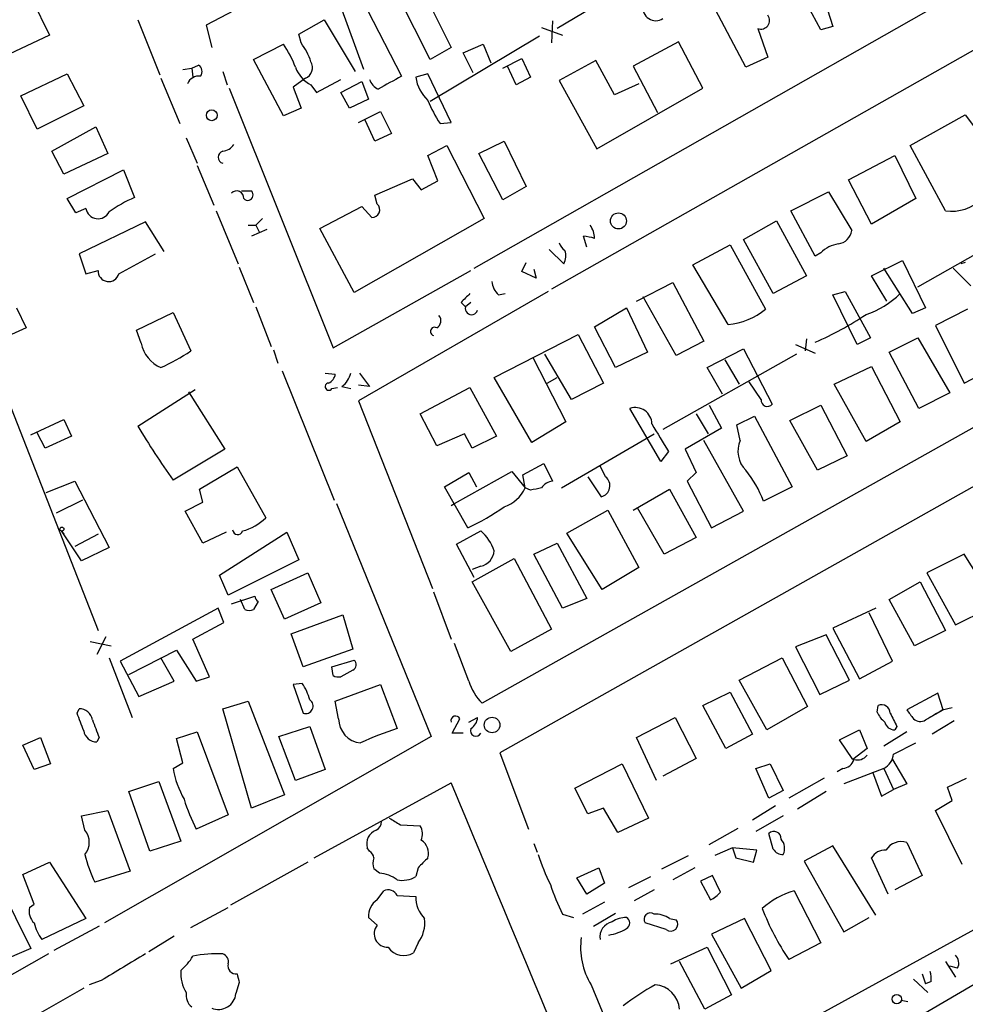
# Model space of a CAD drawing. Extents: x 10 to 989, y 2513 to 3421.
# Drawn here: x 206 to 278, y 3153 to 3229 of the extents above; entities that cross this region are included whole.
import ezdxf

# ---------------------------------------------------------------- set-up
doc = ezdxf.new("R2010")
doc.units = 0
doc.header["$MEASUREMENT"] = 0
doc.layers.add('MAIN', color=5, linetype='CONTINUOUS')

msp = doc.modelspace()

# ---------------------------------------------------------------- linework, layer by layer
at = {"layer": 'MAIN'}
for p, q in [((240.7073, 3209.8397), (303.022, 3245.2304)), ((304.546, 3240.997), (246.634, 3208.231)), ((265.43, 3239.1344), (247.0573, 3228.2124)), ((267.2927, 3228.1277), (264.668, 3233.0384)), ((237.3207, 3225.8417), (234.188, 3232.0224)), ((235.966, 3232.6997), (238.9293, 3226.773)), ((206.756, 3230.4984), (208.1107, 3227.7044)), ((232.0713, 3230.4984), (235.1193, 3224.5717)), ((223.3507, 3230.1597), (220.1333, 3228.4664)), ((232.2407, 3225.0797), (230.4627, 3229.9057)), ((261.5353, 3225.249), (258.9953, 3230.075)), ((267.8007, 3229.6517), (268.224, 3228.3817)), ((214.884, 3228.8897), (216.5773, 3224.6564)), ((220.1333, 3228.4664), (220.5567, 3226.773)), ((227.2453, 3227.789), (229.1927, 3228.8897)), ((229.1927, 3228.8897), (231.5633, 3224.9104)), ((245.872, 3228.297), (247.4807, 3227.7044)), ((246.7187, 3228.805), (246.634, 3227.1117)), ((262.4667, 3228.2124), (263.2287, 3226.011)), ((268.224, 3228.3817), (267.2927, 3228.1277)), ((208.1107, 3227.7044), (204.1313, 3225.8417)), ((227.4147, 3227.1117), (227.2453, 3227.789)), ((245.7027, 3227.6197), (237.3207, 3222.6244)), ((223.774, 3225.8417), (226.06, 3227.027)), ((238.9293, 3226.773), (237.3207, 3225.8417)), ((239.8607, 3226.3497), (241.3847, 3227.027)), ((241.3847, 3227.027), (241.9773, 3225.5877)), ((256.3707, 3227.1964), (252.8993, 3225.3337)), ((258.2333, 3223.6404), (256.3707, 3227.1964)), ((240.6227, 3224.8257), (239.8607, 3226.3497)), ((263.2287, 3226.011), (261.5353, 3225.249)), ((219.0327, 3225.1644), (219.5407, 3225.4184)), ((226.06, 3221.5237), (223.774, 3225.8417)), ((242.9087, 3225.1644), (244.348, 3225.9264)), ((243.9247, 3223.8944), (243.2473, 3225.3337)), ((244.348, 3225.9264), (245.0253, 3224.487)), ((250.0207, 3225.757), (247.2267, 3224.233)), ((251.46, 3223.1324), (250.0207, 3225.757)), ((252.8993, 3225.3337), (254.762, 3221.7777)), ((205.9093, 3223.0477), (209.4653, 3224.741)), ((209.4653, 3224.741), (210.7353, 3222.2857)), ((218.3553, 3225.0797), (219.0327, 3225.1644)), ((219.0327, 3225.1644), (219.1173, 3224.487)), ((221.4033, 3224.9104), (221.742, 3223.8944)), ((237.1513, 3224.741), (236.22, 3224.487)), ((238.9293, 3221.0157), (237.1513, 3224.741)), ((245.0253, 3224.487), (243.9247, 3223.8944)), ((216.662, 3224.4024), (218.1013, 3220.931)), ((227.7533, 3224.4024), (226.822, 3223.725)), ((226.822, 3223.725), (227.4147, 3222.1164)), ((228.1767, 3223.8944), (228.6, 3223.3017)), ((228.6, 3223.3017), (230.4627, 3224.3177)), ((230.4627, 3223.3017), (232.0713, 3224.1484)), ((232.0713, 3224.1484), (232.5793, 3222.7937)), ((247.2267, 3224.233), (250.1053, 3218.9837)), ((253.3227, 3223.979), (251.46, 3223.1324)), ((207.1793, 3220.5077), (205.9093, 3223.0477)), ((221.9113, 3223.6404), (229.87, 3203.7437)), ((231.14, 3222.1164), (230.4627, 3223.3017)), ((250.1053, 3218.9837), (258.2333, 3223.6404)), ((210.7353, 3222.2857), (207.1793, 3220.5077)), ((232.5793, 3222.7937), (231.14, 3222.1164)), ((227.4147, 3222.1164), (226.06, 3221.5237)), ((231.8173, 3221.0157), (233.5107, 3221.8624)), ((233.5107, 3221.8624), (234.3573, 3220.169)), ((274.1507, 3219.2377), (278.384, 3221.6084)), ((278.384, 3221.6084), (281.0087, 3218.0524)), ((208.28, 3218.8144), (211.6667, 3220.677)), ((211.6667, 3220.677), (212.598, 3218.645)), ((233.0873, 3219.5764), (232.3253, 3221.185)), ((238.0827, 3220.931), (238.9293, 3221.0157)), ((234.3573, 3220.169), (233.0873, 3219.5764)), ((218.6093, 3219.8304), (219.456, 3217.883)), ((237.1513, 3218.4757), (238.5907, 3219.2377)), ((238.5907, 3219.2377), (241.4693, 3213.6497)), ((241.046, 3218.645), (242.9933, 3219.5764)), ((242.9933, 3219.5764), (244.6867, 3216.105)), ((276.86, 3214.2424), (274.1507, 3219.2377)), ((209.2113, 3217.0364), (208.28, 3218.8144)), ((212.598, 3218.645), (209.2113, 3217.0364)), ((237.9133, 3216.5284), (237.1513, 3218.4757)), ((242.9087, 3215.089), (241.046, 3218.645)), ((269.4093, 3216.613), (272.9653, 3218.4757)), ((272.9653, 3218.4757), (274.574, 3215.1737)), ((219.456, 3217.7137), (220.726, 3214.6657)), ((274.7433, 3208.4004), (291.846, 3218.137)), ((209.4653, 3215.1737), (213.7833, 3217.375)), ((213.7833, 3217.375), (214.63, 3215.2584)), ((233.0873, 3215.4277), (235.966, 3216.6977)), ((235.966, 3216.6977), (236.6433, 3215.851)), ((236.6433, 3215.851), (237.9133, 3216.5284)), ((271.1873, 3213.2264), (269.4093, 3216.613)), ((222.8427, 3215.7664), (223.6047, 3215.7664)), ((233.2567, 3214.7504), (233.0873, 3215.4277)), ((244.6867, 3216.105), (242.9087, 3215.089)), ((265.0067, 3214.2424), (267.8853, 3215.6817)), ((267.8853, 3215.6817), (269.6633, 3212.7184)), ((210.1427, 3214.073), (209.4653, 3215.1737)), ((274.574, 3215.1737), (271.1873, 3213.2264)), ((210.9047, 3214.4117), (210.1427, 3214.073)), ((220.8953, 3214.2424), (222.5887, 3210.1784)), ((228.854, 3212.8877), (232.0713, 3214.581)), ((232.0713, 3214.581), (232.8333, 3213.7344)), ((266.8693, 3210.771), (265.0067, 3214.2424)), ((215.4767, 3213.3957), (210.3967, 3210.9404)), ((216.916, 3211.1097), (215.4767, 3213.3957)), ((223.3507, 3213.1417), (223.9433, 3213.1417)), ((224.4513, 3213.6497), (223.9433, 3213.1417)), ((223.9433, 3213.1417), (224.1973, 3212.6337)), ((241.4693, 3213.6497), (231.4787, 3207.977)), ((261.366, 3212.041), (263.906, 3213.4804)), ((263.906, 3213.4804), (266.192, 3209.247)), ((224.79, 3212.803), (223.6047, 3212.295)), ((231.4787, 3207.977), (228.854, 3212.8877)), ((249.3433, 3211.4484), (249.0893, 3212.295)), ((257.4713, 3210.0937), (260.35, 3211.6177)), ((260.35, 3211.6177), (263.0593, 3206.707)), ((263.652, 3207.8924), (261.366, 3212.041)), ((210.3967, 3210.9404), (210.9047, 3209.4164)), ((213.4447, 3209.4164), (216.2387, 3210.9404)), ((247.5653, 3210.1784), (246.4647, 3211.279)), ((267.2927, 3211.025), (266.8693, 3210.771)), ((244.348, 3209.5857), (244.6867, 3210.263)), ((260.1807, 3205.5217), (257.4713, 3210.0937)), ((271.1873, 3209.247), (273.558, 3210.4324)), ((273.558, 3210.4324), (275.336, 3206.7917)), ((278.384, 3210.263), (278.0453, 3210.1784)), ((210.9047, 3209.4164), (211.836, 3209.6704)), ((222.6733, 3209.9244), (223.774, 3207.215)), ((229.87, 3203.7437), (240.4533, 3209.6704)), ((245.4487, 3209.0777), (244.348, 3209.5857)), ((245.2793, 3209.755), (245.4487, 3209.0777)), ((274.32, 3206.3684), (272.1187, 3209.8397)), ((277.4527, 3209.8397), (278.8073, 3208.485)), ((253.1533, 3207.2997), (255.9473, 3208.739)), ((255.9473, 3208.739), (258.318, 3204.2517)), ((266.192, 3209.247), (263.652, 3207.8924)), ((272.3727, 3207.2997), (271.1873, 3209.247)), ((246.38, 3208.0617), (231.8173, 3199.6797)), ((297.6033, 3208.0617), (241.3, 3176.481)), ((242.57, 3207.8077), (243.078, 3207.8924)), ((268.224, 3207.8077), (269.1553, 3208.0617)), ((269.1553, 3208.0617), (271.1027, 3204.5057)), ((239.6913, 3207.215), (240.03, 3206.8764)), ((240.4533, 3207.215), (240.03, 3206.8764)), ((256.2013, 3203.151), (253.6613, 3207.6384)), ((270.0867, 3203.9977), (268.224, 3207.8077)), ((205.5707, 3206.7917), (206.3327, 3205.2677)), ((214.7993, 3205.0984), (217.5933, 3206.453)), ((217.5933, 3206.453), (218.948, 3203.4897)), ((223.9433, 3206.8764), (225.1287, 3203.8284)), ((249.936, 3205.3524), (252.3913, 3206.7917)), ((252.3913, 3206.7917), (254, 3203.405)), ((275.336, 3206.7917), (274.32, 3206.3684)), ((278.5533, 3206.707), (276.098, 3205.437)), ((206.3327, 3205.2677), (204.0467, 3204.2517)), ((215.138, 3204.0824), (214.7993, 3205.0984)), ((251.5447, 3202.2197), (249.936, 3205.3524)), ((276.098, 3205.437), (278.2993, 3201.0344)), ((242.2313, 3201.4577), (248.666, 3204.7597)), ((248.666, 3204.7597), (250.6133, 3201.0344)), ((258.318, 3204.2517), (256.2013, 3203.151)), ((266.192, 3204.421), (266.1073, 3203.4897)), ((271.1027, 3204.5057), (270.0867, 3203.9977)), ((272.542, 3203.405), (274.7433, 3204.5057)), ((274.7433, 3204.5057), (277.1987, 3200.2724)), ((225.298, 3203.5744), (225.6367, 3202.5584)), ((254, 3203.405), (251.5447, 3202.2197)), ((258.572, 3202.2197), (261.366, 3203.659)), ((261.366, 3203.659), (263.5673, 3199.4257)), ((265.3453, 3203.9977), (266.8693, 3203.3204)), ((274.828, 3199.087), (272.542, 3203.405)), ((245.1947, 3202.9817), (247.7347, 3198.071)), ((248.158, 3199.7644), (246.126, 3203.2357)), ((265.43, 3203.2357), (255.1853, 3197.4784)), ((259.9267, 3202.8124), (261.0273, 3200.9497)), ((225.9753, 3201.9657), (229.9547, 3192.0597)), ((229.2773, 3201.7964), (230.0393, 3201.7117)), ((231.902, 3201.7964), (232.664, 3200.7804)), ((295.0633, 3202.135), (242.6547, 3172.671)), ((259.7573, 3200.1877), (258.572, 3202.2197)), ((268.3087, 3200.9497), (271.1873, 3202.3044)), ((271.1873, 3202.3044), (273.3887, 3198.071)), ((278.2993, 3201.0344), (280.924, 3202.389)), ((245.11, 3196.4624), (242.2313, 3201.4577)), ((246.2953, 3201.0344), (247.0573, 3201.4577)), ((250.6133, 3201.0344), (248.158, 3199.7644)), ((262.7207, 3199.7644), (261.7893, 3201.119)), ((204.47, 3200.865), (211.836, 3182.069)), ((214.884, 3197.7324), (219.2867, 3200.5264)), ((218.7787, 3200.357), (221.5727, 3195.9544)), ((229.7853, 3200.611), (230.2087, 3200.6957)), ((230.5473, 3200.7804), (231.2247, 3200.611)), ((232.664, 3200.7804), (231.8173, 3200.865)), ((236.5587, 3198.6637), (240.3687, 3200.6957)), ((240.3687, 3200.6957), (242.4007, 3196.9704)), ((270.764, 3196.547), (268.3087, 3200.9497)), ((231.8173, 3199.6797), (237.49, 3185.2864)), ((277.1987, 3200.2724), (274.828, 3199.087)), ((255.016, 3195.023), (252.6453, 3199.087)), ((258.7413, 3199.341), (259.6727, 3197.563)), ((264.922, 3198.1557), (267.2927, 3199.341)), ((267.2927, 3199.341), (269.3247, 3195.4464)), ((206.6713, 3197.055), (209.2113, 3198.2404)), ((209.2113, 3198.2404), (209.804, 3196.9704)), ((237.8287, 3196.2084), (236.5587, 3198.6637)), ((247.7347, 3198.071), (245.11, 3196.4624)), ((257.7253, 3198.6637), (258.6567, 3197.1397)), ((260.858, 3197.817), (262.2127, 3198.4944)), ((262.2127, 3198.4944), (265.0913, 3193.0757)), ((267.0387, 3194.3457), (264.922, 3198.1557)), ((273.3887, 3198.071), (270.764, 3196.547)), ((259.6727, 3197.563), (256.8787, 3195.9544)), ((261.112, 3196.6317), (260.858, 3197.817)), ((207.772, 3196.039), (207.1793, 3197.2244)), ((209.804, 3196.9704), (207.772, 3196.039)), ((239.9453, 3197.1397), (237.8287, 3196.2084)), ((240.538, 3196.039), (239.9453, 3197.1397)), ((242.4007, 3196.9704), (240.538, 3196.039)), ((247.396, 3192.991), (254.508, 3197.1397)), ((261.366, 3191.213), (258.318, 3196.6317)), ((221.5727, 3195.9544), (217.5933, 3193.5837)), ((255.6087, 3195.785), (255.016, 3195.023)), ((256.8787, 3195.9544), (257.7253, 3194.1764)), ((269.3247, 3195.4464), (267.0387, 3194.3457)), ((219.6253, 3192.9064), (222.504, 3194.5997)), ((222.504, 3194.5997), (224.7053, 3190.705)), ((239.1833, 3191.8057), (243.586, 3194.261)), ((243.586, 3194.261), (244.602, 3192.991)), ((244.4327, 3194.007), (246.0413, 3194.8537)), ((246.0413, 3194.8537), (246.7187, 3193.499)), ((250.7827, 3193.8377), (250.3593, 3194.6844)), ((207.8567, 3192.6524), (210.058, 3193.499)), ((210.058, 3193.499), (212.6827, 3188.419)), ((238.4213, 3193.0757), (240.284, 3194.1764)), ((240.284, 3194.1764), (240.8767, 3193.0757)), ((244.602, 3192.991), (244.4327, 3194.007)), ((249.428, 3193.8377), (250.444, 3192.3137)), ((257.7253, 3194.1764), (257.048, 3193.499)), ((257.048, 3193.499), (258.9107, 3189.943)), ((219.8793, 3191.8904), (219.6253, 3192.9064)), ((240.1993, 3189.943), (238.4213, 3193.0757)), ((245.0253, 3192.8217), (244.602, 3192.991)), ((252.8993, 3191.2977), (255.6933, 3192.9064)), ((255.6933, 3192.9064), (257.7253, 3189.181)), ((265.0913, 3193.0757), (262.89, 3191.975)), ((210.6507, 3192.0597), (208.6187, 3191.0437)), ((218.5247, 3191.213), (219.8793, 3191.8904)), ((230.124, 3191.8057), (237.4053, 3173.941)), ((238.9293, 3191.6364), (239.1833, 3191.8057)), ((247.8193, 3189.5197), (250.952, 3191.2977)), ((250.952, 3191.2977), (253.3227, 3186.895)), ((255.27, 3187.911), (253.238, 3191.467)), ((219.8793, 3188.7577), (218.5247, 3191.213)), ((258.9107, 3189.943), (261.366, 3191.213)), ((209.042, 3189.689), (209.2113, 3189.435)), ((210.566, 3187.403), (209.042, 3189.689)), ((211.836, 3189.435), (210.058, 3188.5037)), ((221.6573, 3189.6044), (219.8793, 3188.7577)), ((221.1493, 3186.3024), (226.314, 3189.6044)), ((226.314, 3189.6044), (227.2453, 3187.4877)), ((239.3527, 3188.673), (241.2153, 3189.689)), ((250.5287, 3185.2017), (247.8193, 3189.5197)), ((257.7253, 3189.181), (255.27, 3187.911)), ((212.6827, 3188.419), (210.566, 3187.403)), ((240.7073, 3186.133), (239.3527, 3188.673)), ((245.2793, 3187.911), (247.0573, 3188.7577)), ((247.0573, 3188.7577), (249.3433, 3184.5244)), ((227.2453, 3187.4877), (221.8267, 3184.7784)), ((240.538, 3185.7944), (243.7553, 3187.5724)), ((243.7553, 3187.5724), (246.634, 3182.1537)), ((247.4807, 3183.7624), (245.2793, 3187.911)), ((278.2993, 3187.911), (275.4207, 3186.4717)), ((280.67, 3184.101), (278.2993, 3187.911)), ((241.2153, 3186.9797), (240.538, 3186.7257)), ((253.3227, 3186.895), (250.5287, 3185.2017)), ((221.8267, 3184.7784), (221.1493, 3186.3024)), ((225.1287, 3185.2017), (227.9227, 3186.4717)), ((227.9227, 3186.4717), (228.9387, 3184.1857)), ((275.4207, 3186.4717), (277.622, 3182.4924)), ((226.1447, 3182.9157), (225.1287, 3185.2017)), ((243.5013, 3180.4604), (240.538, 3185.7944)), ((272.542, 3184.4397), (274.9127, 3185.7944)), ((274.9127, 3185.7944), (276.86, 3182.069)), ((222.0807, 3184.101), (223.8587, 3184.6937)), ((223.0967, 3183.6777), (222.758, 3184.4397)), ((237.5747, 3185.0324), (238.9293, 3181.3917)), ((249.3433, 3184.5244), (247.4807, 3183.7624)), ((274.4893, 3180.8837), (272.542, 3184.4397)), ((221.0647, 3183.7624), (213.5293, 3179.6984)), ((221.488, 3182.6617), (221.0647, 3183.7624)), ((224.1127, 3184.2704), (223.774, 3183.6777)), ((228.9387, 3184.1857), (226.1447, 3182.9157)), ((271.526, 3183.7624), (268.224, 3182.2384)), ((277.622, 3182.4924), (280.162, 3183.7624)), ((226.6527, 3181.815), (230.632, 3183.2544)), ((230.632, 3183.2544), (231.394, 3180.6297)), ((272.796, 3179.6984), (271.018, 3183.4237)), ((219.1173, 3181.3917), (221.488, 3182.6617)), ((268.224, 3182.2384), (270.256, 3178.3437)), ((212.4287, 3181.561), (211.7513, 3180.2064)), ((227.584, 3179.275), (226.6527, 3181.815)), ((246.634, 3182.1537), (243.5013, 3180.4604)), ((267.716, 3181.7304), (265.3453, 3180.799)), ((269.494, 3178.259), (267.716, 3181.7304)), ((276.86, 3182.069), (274.4893, 3180.8837)), ((211.2433, 3181.2224), (212.852, 3180.8837)), ((220.3873, 3178.513), (219.1173, 3181.3917)), ((240.284, 3178.1744), (239.1833, 3181.053)), ((265.3453, 3180.799), (267.208, 3177.1584)), ((212.6827, 3179.9524), (214.4607, 3175.3804)), ((214.2067, 3178.6824), (217.8473, 3180.545)), ((217.678, 3178.1744), (216.662, 3179.9524)), ((217.8473, 3180.545), (219.3713, 3178.1744)), ((231.394, 3180.6297), (227.584, 3179.275)), ((261.0273, 3178.259), (264.3293, 3179.9524)), ((264.3293, 3179.9524), (266.2767, 3176.227)), ((213.5293, 3179.6984), (214.9687, 3176.989)), ((229.7853, 3179.275), (231.4787, 3179.783)), ((229.87, 3178.5977), (229.7853, 3179.275)), ((270.256, 3178.3437), (272.796, 3179.6984)), ((219.3713, 3178.1744), (220.3873, 3178.513)), ((231.394, 3179.021), (230.4627, 3178.513)), ((214.9687, 3176.989), (217.678, 3178.1744)), ((227.4993, 3178.005), (226.822, 3177.9204)), ((226.822, 3177.9204), (227.584, 3175.719)), ((230.0393, 3176.6504), (233.5107, 3177.9204)), ((233.5107, 3177.9204), (234.7807, 3174.5337)), ((263.144, 3174.449), (261.0273, 3178.259)), ((267.208, 3177.1584), (269.494, 3178.259)), ((258.2333, 3176.3117), (260.35, 3177.3277)), ((260.35, 3177.3277), (262.0433, 3174.1104)), ((276.2673, 3177.243), (273.8967, 3175.973)), ((276.6907, 3175.973), (276.2673, 3177.243)), ((221.4033, 3176.0577), (223.3507, 3176.6504)), ((223.3507, 3176.6504), (226.1447, 3169.4537)), ((230.2933, 3175.2957), (230.0393, 3176.6504)), ((260.0113, 3173.0097), (258.2333, 3176.3117)), ((266.2767, 3176.227), (263.144, 3174.449)), ((271.6107, 3175.8037), (271.6953, 3176.3117)), ((276.606, 3175.973), (277.368, 3176.1424)), ((210.2273, 3175.719), (210.3967, 3176.0577)), ((223.6047, 3168.4377), (221.4033, 3176.0577)), ((240.284, 3175.0417), (240.9613, 3175.3804)), ((253.1533, 3173.8564), (256.1167, 3175.3804)), ((256.1167, 3175.3804), (257.7253, 3172.2477)), ((275.336, 3175.211), (276.6907, 3175.973)), ((225.7213, 3173.941), (228.092, 3174.703)), ((228.092, 3174.703), (229.2773, 3171.401)), ((239.014, 3174.195), (239.6067, 3175.2957)), ((273.1347, 3174.703), (272.9653, 3174.449)), ((277.5373, 3175.1264), (275.844, 3174.1104)), ((206.0787, 3173.2637), (207.4333, 3173.8564)), ((207.4333, 3173.8564), (208.1953, 3171.8244)), ((211.9207, 3173.8564), (211.7513, 3173.5177)), ((237.4053, 3173.941), (212.344, 3159.6324)), ((217.8473, 3173.7717), (219.456, 3174.2797)), ((219.456, 3174.2797), (221.8267, 3167.9297)), ((226.9913, 3170.5544), (225.7213, 3173.941)), ((239.8607, 3174.195), (239.014, 3174.195)), ((254.6773, 3170.5544), (253.1533, 3173.8564)), ((262.0433, 3174.1104), (260.0113, 3173.0097)), ((268.732, 3173.687), (270.256, 3174.449)), ((270.256, 3174.449), (270.8487, 3173.0097)), ((273.8967, 3174.2797), (272.1187, 3173.179)), ((206.9253, 3171.401), (206.0787, 3173.2637)), ((218.3553, 3171.909), (217.8473, 3173.7717)), ((269.748, 3172.163), (268.732, 3173.687)), ((272.8807, 3172.5864), (274.574, 3173.433)), ((242.6547, 3172.671), (244.856, 3166.829)), ((270.8487, 3173.0097), (269.748, 3172.163)), ((208.1953, 3171.8244), (206.9253, 3171.401)), ((217.5933, 3171.4857), (218.3553, 3171.909)), ((248.412, 3169.9617), (252.0527, 3171.8244)), ((252.0527, 3171.8244), (254.0847, 3167.6757)), ((257.7253, 3172.2477), (255.1853, 3170.893)), ((262.2973, 3171.4857), (263.398, 3171.8244)), ((263.398, 3171.8244), (264.414, 3169.7924)), ((272.796, 3172.163), (273.8967, 3170.3004)), ((229.2773, 3171.401), (226.9913, 3170.5544)), ((263.3133, 3169.1997), (262.2973, 3171.4857)), ((268.986, 3171.4857), (268.5627, 3171.2317)), ((272.1187, 3171.4857), (269.0707, 3170.3004)), ((271.272, 3171.2317), (271.9493, 3169.369)), ((272.1187, 3171.4857), (272.8807, 3169.877)), ((214.2067, 3169.7077), (216.4927, 3170.4697)), ((216.4927, 3170.4697), (218.186, 3165.8977)), ((228.4307, 3164.6277), (238.9293, 3170.385)), ((267.5467, 3170.7237), (264.8373, 3169.1997)), ((273.8967, 3170.3004), (272.8807, 3169.877)), ((277.0293, 3170.0464), (278.4687, 3170.7237)), ((215.8153, 3165.1357), (214.2067, 3169.7077)), ((226.1447, 3169.4537), (223.6047, 3168.4377)), ((249.428, 3168.0144), (248.412, 3169.9617)), ((264.414, 3169.7924), (263.3133, 3169.1997)), ((267.716, 3169.7077), (265.5147, 3168.353)), ((271.9493, 3169.369), (272.8807, 3169.877)), ((277.368, 3169.0304), (277.0293, 3170.0464)), ((263.8213, 3168.607), (262.0433, 3167.5064)), ((276.098, 3168.2684), (277.368, 3169.0304)), ((210.566, 3167.845), (212.598, 3168.2684)), ((210.82, 3166.7444), (210.566, 3167.845)), ((212.598, 3168.2684), (214.2913, 3163.6117)), ((221.8267, 3167.9297), (219.3713, 3166.829)), ((250.6133, 3168.4377), (249.428, 3168.0144)), ((251.714, 3166.575), (250.6133, 3168.4377)), ((264.414, 3167.845), (262.2973, 3166.6597)), ((278.13, 3164.1197), (276.098, 3168.2684)), ((235.0347, 3167.1677), (236.5587, 3167.083)), ((254.0847, 3167.6757), (251.714, 3166.575)), ((258.7413, 3165.6437), (260.9427, 3166.9137)), ((263.652, 3165.305), (263.3133, 3166.4904)), ((218.186, 3165.8977), (215.8153, 3165.1357)), ((245.2793, 3165.7284), (245.5333, 3165.051)), ((268.224, 3165.559), (266.0227, 3164.3737)), ((271.526, 3160.225), (268.224, 3165.559)), ((273.8967, 3165.813), (275.082, 3163.273)), ((232.664, 3165.1357), (232.4947, 3165.3897)), ((255.1007, 3163.781), (257.1327, 3164.797)), ((260.5193, 3165.3897), (259.1647, 3164.797)), ((260.5193, 3165.3897), (260.7733, 3164.6277)), ((262.382, 3165.2204), (260.5193, 3165.3897)), ((262.128, 3164.289), (262.382, 3165.2204)), ((206.0787, 3163.3577), (208.1107, 3164.289)), ((208.1107, 3164.289), (210.9047, 3159.971)), ((227.9227, 3164.289), (221.996, 3160.987)), ((260.7733, 3164.6277), (262.128, 3164.289)), ((266.0227, 3164.3737), (269.0707, 3158.955)), ((272.4573, 3161.8337), (271.1873, 3164.6277)), ((206.9253, 3161.0717), (206.0787, 3163.3577)), ((214.2913, 3163.6117), (211.582, 3162.765)), ((233.426, 3163.4424), (233.0027, 3163.781)), ((236.3893, 3163.8657), (236.22, 3163.1884)), ((248.5813, 3163.1037), (250.2747, 3163.8657)), ((250.2747, 3163.8657), (250.698, 3162.6804)), ((257.6407, 3163.8657), (255.9473, 3162.9344)), ((249.3433, 3161.8337), (248.5813, 3163.1037)), ((250.698, 3162.6804), (249.3433, 3161.8337)), ((252.5607, 3162.3417), (254.254, 3163.1884)), ((258.9953, 3163.273), (258.064, 3162.8497)), ((258.064, 3162.8497), (258.826, 3161.4104)), ((259.588, 3162.003), (258.9953, 3163.273)), ((275.082, 3163.273), (272.9653, 3162.1724)), ((204.3007, 3162.4264), (206.6713, 3157.685)), ((233.2567, 3161.4104), (233.7647, 3162.0877)), ((254.508, 3162.1724), (252.984, 3161.3257)), ((265.2607, 3162.0877), (267.2927, 3158.1084)), ((206.5867, 3160.8177), (206.9253, 3161.0717)), ((234.7807, 3161.749), (236.22, 3161.6644)), ((250.698, 3161.241), (249.0047, 3160.3097)), ((218.948, 3159.2937), (221.8267, 3160.8177)), ((247.4807, 3160.3097), (248.3273, 3160.0557)), ((249.8513, 3159.3784), (251.5447, 3160.3944)), ((282.2787, 3160.9024), (257.302, 3147.1864)), ((210.9047, 3159.971), (207.518, 3158.3624)), ((233.2567, 3159.463), (232.5793, 3160.0557)), ((255.4393, 3159.1244), (253.8307, 3159.6324)), ((255.6933, 3159.971), (256.2013, 3159.8864)), ((261.4507, 3159.971), (258.9107, 3158.7857)), ((263.4827, 3155.9917), (261.4507, 3159.971)), ((269.0707, 3158.955), (271.018, 3160.0557)), ((211.9207, 3159.3784), (208.4493, 3157.5157)), ((258.9107, 3158.7857), (261.1967, 3154.637)), ((217.678, 3158.6164), (215.7307, 3157.431)), ((236.3893, 3158.1084), (236.0507, 3157.3464)), ((267.2927, 3158.1084), (264.8373, 3156.8384)), ((285.4113, 3158.6164), (268.5627, 3148.795)), ((208.026, 3157.2617), (203.708, 3154.8064)), ((206.6713, 3157.685), (203.962, 3156.4997)), ((255.778, 3156.4997), (258.572, 3157.7697)), ((258.572, 3157.7697), (260.4347, 3154.129)), ((258.4027, 3153.0284), (256.4553, 3156.669)), ((276.86, 3156.669), (277.622, 3155.4837)), ((261.1967, 3154.637), (263.4827, 3155.9917)), ((275.082, 3155.7377), (275.336, 3154.9757)), ((277.7913, 3156.161), (277.1987, 3156.3304)), ((212.09, 3155.2297), (211.1587, 3154.891)), ((222.6733, 3155.0604), (222.4193, 3154.2137)), ((274.4047, 3155.3144), (275.5053, 3154.2984)), ((275.7593, 3155.145), (275.336, 3154.9757)), ((210.7353, 3154.637), (190.246, 3142.953)), ((249.682, 3154.891), (253.6613, 3145.239)), ((260.4347, 3154.129), (258.4027, 3153.0284)), ((273.4733, 3153.7057), (273.9813, 3153.621))]:
    msp.add_line(p, q, dxfattribs=at)
for centre, radius in [((220.5623, 3221.5615), 0.4148), ((251.7692, 3213.4604), 0.6146), ((209.0631, 3189.8373), 0.1496), ((242.0705, 3174.8124), 0.5987), ((273.1255, 3153.7934), 0.3666)]:
    msp.add_circle(centre, radius, dxfattribs=at)
for centre, radius, start, end in [((254.64, 3229.8075), 0.9957, 169.414635, 303.206483), ((262.7018, 3228.8298), 0.6607, 249.153647, 37.107516), ((218.7536, 3222.0671), 8.8309, 21.119589, 34.170355), ((222.7018, 3223.6952), 5.821, 19.856629, 35.939303), ((219.2213, 3224.9143), 0.5968, 324.96787, 57.641471), ((229.2463, 3226.0264), 2.3852, 199.021378, 243.357603), ((227.3878, 3225.2298), 0.9045, 293.833216, 29.293922), ((219.6167, 3223.5644), 1.0116, 84.708143, 155.804021), ((488.2393, 2779.5479), 511.9726, 119.630291, 119.859466), ((239.2053, 3224.9178), 3.0162, 188.211501, 227.079734), ((233.874, 3224.7112), 1.2724, 198.014868, 245.249705), ((245.4016, 3225.8979), 8.8451, 201.132478, 214.162394), ((221.3189, 3219.9147), 1.1035, 274.386361, 327.538365), ((221.5304, 3218.3487), 0.4827, 105.265529, 254.734472), ((222.4716, 3215.221), 0.5425, 354.997777, 136.113052), ((223.3204, 3215.458), 0.4194, 222.671557, 47.328443), ((218.9719, 3205.3041), 10.86, 113.566029, 125.388277), ((232.8797, 3214.3113), 0.5788, 265.401606, 49.351457), ((277.3387, 3217.4631), 3.2561, 261.54589, 315.322268), ((211.836, 3214.581), 0.9466, 190.303222, 333.437656), ((248.1172, 3212.0838), 1.8193, 1.319699, 35.555251), ((268.4783, 3212.8874), 1.197, 278.116564, 351.883436), ((248.3268, 3212.1253), 1.1509, 197.093579, 233.981411), ((248.4567, 3206.9296), 5.4026, 74.108649, 83.275665), ((269.0713, 3209.1614), 2.5761, 99.473291, 133.6631), ((246.6215, 3210.7686), 1.1132, 327.980431, 22.489602), ((212.6541, 3209.6306), 0.8191, 177.214796, 344.840587), ((243.53, 3208.9227), 1.4713, 183.858111, 229.271992), ((409.3799, 3038.2038), 239.4974, 134.885409, 135.114591), ((268.5809, 3212.7911), 6.8638, 288.545553, 314.463449), ((240.4956, 3206.7494), 0.4827, 164.742799, 344.745922), ((259.7082, 3210.7574), 5.257, 275.156735, 309.602668), ((237.5512, 3205.7992), 0.5996, 297.569388, 41.822419), ((257.1107, 3226.7641), 24.6142, 293.357192, 303.689487), ((237.6647, 3204.9872), 0.3249, 59.686445, 253.918959), ((217.696, 3204.6205), 2.614, 191.879514, 246.69895), ((210.6076, 3215.81), 14.8779, 294.012696, 304.096587), ((229.6162, 3202.135), 1.6438, 304.503137, 348.112419), ((229.5486, 3200.7569), 0.278, 93.567336, 328.350649), ((229.2292, 3201.7902), 0.8139, 291.787031, 354.465227), ((263.1902, 3199.7105), 0.4726, 173.450945, 322.938535), ((253.0555, 3197.8708), 1.2835, 1.37944, 108.638225), ((274.5429, 3233.7335), 69.6797, 211.108837, 215.18406), ((299.8507, 3223.7691), 52.3494, 209.612358, 212.31431), ((262.9882, 3195.7969), 2.0535, 156.013715, 224.96646), ((255.2623, 3189.1887), 8.1207, 20.066594, 39.423442), ((246.8031, 3192.3987), 1.1035, 94.386361, 147.538365), ((250.2489, 3193.1567), 0.8653, 283.030848, 51.908973), ((242.2367, 3194.016), 2.5778, 287.067759, 336.570559), ((287.7775, 2981.2123), 215.8849, 101.192759, 101.421922), ((233.9888, 3203.9602), 15.3314, 293.896351, 305.967338), ((221.9839, 3193.4037), 3.8326, 284.249803, 315.23996), ((222.554, 3189.8007), 0.3897, 183.973515, 343.3416), ((238.8037, 3186.9806), 3.6265, 19.062483, 48.317652), ((240.9003, 3188.2778), 1.3358, 283.63988, 355.155855), ((224.4089, 3184.736), 0.5518, 184.396316, 237.536771), ((223.4354, 3184.3124), 0.7194, 241.913927, 298.079046), ((231.2045, 3179.4278), 0.4487, 294.977557, 52.333315), ((230.2935, 3179.4452), 0.9474, 243.448472, 280.287538), ((223.8711, 3175.5385), 4.3872, 15.826461, 34.208402), ((244.3377, 3179.4551), 4.2512, 197.533077, 224.393879), ((227.7664, 3176.2628), 0.5736, 251.457649, 55.412248), ((271.9634, 3175.7049), 0.6634, 1.217773, 113.837087), ((-128.1686, 3048.0417), 361.6812, 20.442386, 20.671569), ((210.3948, 3175.0225), 1.0352, 10.491477, 89.89484), ((239.2795, 3175.1379), 0.3633, 25.746797, 195.360279), ((239.861, 3175.4648), 1.1035, 302.461635, 355.613639), ((273.4307, 3176.6077), 1.9897, 203.83384, 231.91135), ((526.8805, 3302.2109), 283.981, 206.45046, 206.679643), ((443.4916, 3302.6462), 211.6803, 216.756654, 216.985815), ((85.4842, 3493.0698), 370.2404, 300.849173, 301.078372), ((550.3164, 3301.5336), 361.681, 200.442383, 200.671566), ((232.1894, 3175.3183), 1.8962, 180.682888, 263.863358), ((272.9301, 3175.1899), 0.7417, 191.525044, 272.720065), ((274.9194, 3175.7925), 0.7154, 223.986172, 305.618684), ((211.7532, 3174.5529), 1.0352, 190.491477, 269.89484), ((240.8867, 3154.9379), 20.5251, 107.306897, 115.697257), ((240.8343, 3174.3644), 0.4169, 156.041697, 336.02914), ((270.0865, 3173.0948), 0.9658, 254.763614, 322.112008), ((271.5326, 3172.7056), 1.3534, 295.661921, 354.947006), ((268.9402, 3172.4108), 0.9263, 272.834295, 344.482842), ((224.8497, 3172.7408), 7.3641, 189.81305, 209.495708), ((-2857.48, 1868.2343), 3359.0694, 21.7923282, 22.8084924), ((231.6542, 3173.1657), 13.8211, 197.042473, 207.289032), ((232.8196, 3167.4356), 0.7758, 297.014213, 358.97341), ((361.6223, 3379.1149), 246.8725, 238.922651, 239.151814), ((235.5003, 3166.4481), 1.2342, 337.832221, 30.958184), ((209.751, 3165.8131), 1.4178, 318.934963, 41.06199), ((233.5443, 3165.7116), 1.0979, 109.823035, 197.050162), ((263.7043, 3166.1144), 0.5425, 354.987255, 136.120374), ((235.9491, 3164.9495), 1.2445, 345.014609, 56.095414), ((263.4405, 3165.3474), 1.0791, 334.43462, 41.822252), ((273.4875, 3164.4441), 1.4288, 73.35722, 147.089608), ((222.1576, 3167.7677), 11.6992, 194.281406, 205.316103), ((232.3254, 3164.543), 0.6826, 7.12814, 60.261365), ((258.8322, 3168.9324), 13.8211, 197.042473, 207.289032), ((264.3505, 3165.6648), 0.7857, 207.253168, 274.635856), ((272.2316, 3164.0068), 1.2149, 87.33919, 149.265937), ((234.0184, 3164.2043), 1.1004, 157.370923, 202.624271), ((427.2951, 2973.7219), 269.4433, 134.885424, 135.114576), ((233.2834, 3161.0017), 2.4448, 52.234365, 86.656246), ((235.1617, 3164.9804), 2.0812, 259.451375, 300.56479), ((259.7745, 3166.6514), 13.8331, 197.04892, 207.286738), ((234.1034, 3161.4104), 0.7573, 26.561667, 116.568435), ((258.022, 3163.2304), 1.9897, 293.83384, 321.91135), ((266.8042, 3156.3875), 5.9055, 105.15122, 132.621482), ((234.1032, 3160.1404), 1.5263, 123.684862, 183.181288), ((238.5164, 3161.6007), 2.2973, 178.411076, 225.186941), ((207.7931, 3160.5213), 1.2423, 166.196428, 225.688156), ((254.2117, 3159.9287), 0.4827, 52.12814, 217.87186), ((254.621, 3158.4619), 1.8513, 54.604075, 93.499497), ((281.0144, 3167.7562), 19.5166, 201.09149, 214.01511), ((211.1462, 3160.8289), 4.3872, 195.826461, 214.208402), ((234.3156, 3159.6745), 2.5987, 322.939163, 6.551533), ((251.5211, 3158.561), 1.1787, 101.271801, 189.700474), ((252.3488, 3158.2364), 1.8198, 88.661778, 125.55122), ((252.1655, 3159.6324), 0.4798, 298.071082, 61.923298), ((255.778, 3159.5477), 0.5421, 231.33524, 38.66476), ((234.0663, 3158.8095), 1.0405, 141.089922, 272.03794), ((250.3312, 3162.6424), 4.004, 280.148317, 300.964493), ((254.1838, 3157.7333), 5.324, 171.375259, 212.267072), ((721.7807, 2309.5751), 987.3785, 120.8489152, 121.0780992), ((220.9425, 3147.9661), 9.307, 87.162066, 101.30957), ((221.216, 3156.659), 0.6311, 345.380272, 72.736416), ((235.2981, 3158.5755), 1.4412, 213.996613, 301.479884), ((215.35, 3159.3355), 4.3845, 310.302505, 329.229875), ((222.4095, 3156.3357), 0.6054, 164.283391, 278.980007), ((277.0085, 3156.5527), 0.8753, 333.417385, 45.499902), ((220.9384, 3155.7802), 2.7605, 175.605911, 212.464984), ((391.8841, 3197.7167), 174.5046, 193.919653, 194.148876), ((274.1929, 3155.3568), 1.5806, 352.299482, 20.370222), ((219.7179, 3154.0931), 1.1275, 169.508338, 232.575172), ((263.425, 3138.7309), 18.4163, 118.658803, 127.800982), ((254.4236, 3152.8593), 2.0387, 4.757807, 85.242193), ((221.0809, 3154.3522), 1.3455, 247.070916, 354.09196)]:
    msp.add_arc(centre, radius, start, end, dxfattribs=at)

doc.saveas('drawing.dxf')
